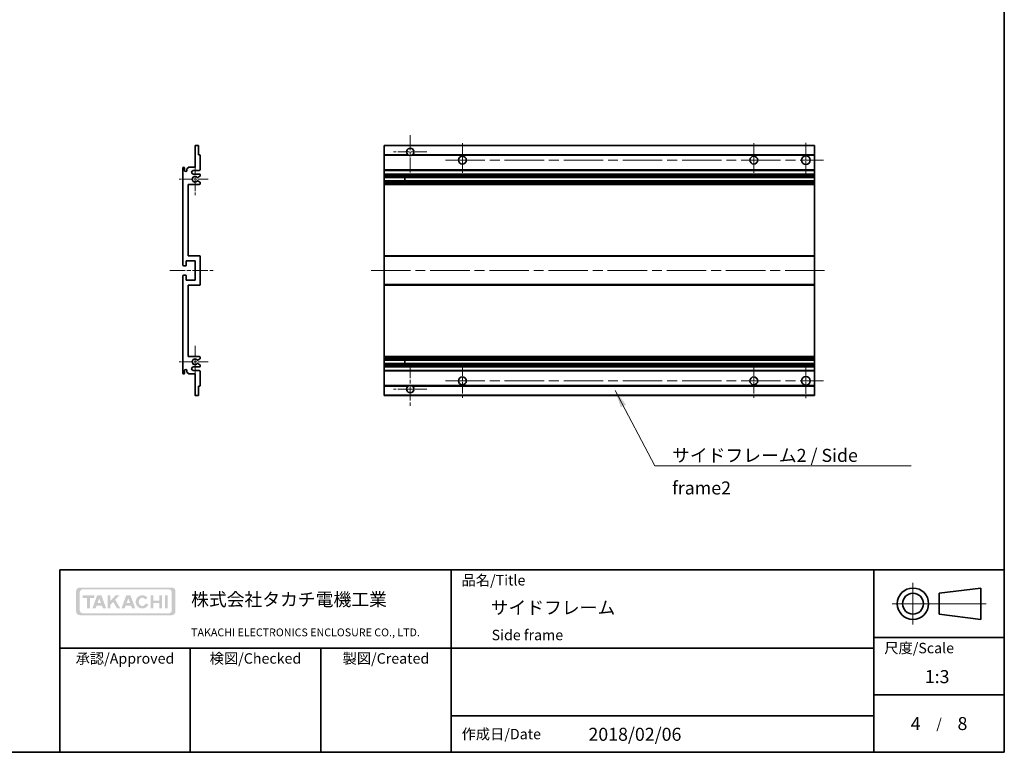
# Model space of a CAD drawing. Units: millimetres. Extents: x 58 to 11858, y 32 to 1578.
# Drawn here: x 5778 to 6344, y 32 to 454 of the extents above; entities that cross this region are included whole.
import ezdxf
from ezdxf.enums import TextEntityAlignment as Align

# ---------------------------------------------------------------- set-up
doc = ezdxf.new("R2010")
doc.units = ezdxf.units.MM
doc.header["$LTSCALE"] = 4
doc.linetypes.add('CHAIN', pattern=[0.35429999999999995, 0.2362, -0.0295, 0.0591, -0.0295])
for name, color, linetype, lineweight in [('Border (ISO)', 7, 'Continuous', 35), ('Center Mark (ISO)', 131, 'Continuous', 18), ('Centerline (ISO)', 131, 'Continuous', 18), ('Hatch (ISO)', 1, 'Continuous', 18), ('Symbol (ISO)', 7, 'Continuous', 18), ('Title (ISO)', 7, 'Continuous', 35), ('Visible (ISO)', 7, 'Continuous', 35), ('Visible Narrow (ISO)', 7, 'Continuous', 25)]:
    doc.layers.add(name, color=color, linetype=linetype, lineweight=lineweight)
doc.styles.add('Note Text (TK)', font='txt')
doc.styles.add('文字スタイル67', font='arial.ttf')
doc.dimstyles.new('Default - Method 1b (TK)$7', dxfattribs={"dimscale": 4, "dimtxt": 2.5, "dimasz": 2.5, "dimexe": 1, "dimexo": 1.499999999999999, "dimgap": 1, "dimtad": 1, "dimtoh": 1, "dimrnd": 1e-08, "dimdsep": 46, "dimtxsty": 'Note Text (TK)', "dimcen": 0.09, "dimdle": 5, "dimclrd": 100, "dimclre": 100, "dimclrt": 7, "dimadec": 1, "dimazin": 1, "dimtfac": 1, "dimtmove": 0, "dimatfit": 3, "dimfxl": 1, "dimtolj": 1, "dimlwd": -1, "dimlwe": -1, "dimarcsym": 0})

# ---------------------------------------------------------------- blocks, each defined once
blk = doc.blocks.new('図面枠 tk図枠')
at = {"layer": 'Border (ISO)'}
for p in [(405.4999999999999, 289), (14.50000000000001, 8.000000000000007)]:
    blk.add_line(p, (405.4999999999999, 8.000000000000007), dxfattribs=at)
blk = doc.blocks.new('表題欄 tk表題欄')
at = {"layer": 'Hatch (ISO)'}
h = blk.add_hatch(color=256, dxfattribs=at)
edge = h.paths.add_edge_path(flags=0)
edge.add_arc((95.57537688673352, 236.2990653650367), 0.5958259999999996, 269.9999999999897, 360)
edge.add_line((96.17120288673351, 236.2990653650368), (96.17120288673348, 239.7107813650365))
edge.add_arc((95.5753768867335, 239.7107813650366), 0.5958259999999996, 0, 90.0000000000068)
edge.add_line((95.57537688673342, 240.3066073650366), (79.13710888673356, 240.3066073650366))
edge.add_arc((79.13710888673353, 239.7107813650366), 0.5958259999999996, 89.99999999999744, 180)
edge.add_line((78.54128288673353, 239.7107813650365), (78.54128288673331, 236.2990653650368))
edge.add_arc((79.13710888673332, 236.2990653650365), 0.5958259999999996, 180, 270.0000000000231)
edge.add_line((79.13710888673356, 235.7032393650365), (95.57537688673342, 235.7032393650367))
edge = h.paths.add_edge_path()
edge.add_line((77.83935088673357, 239.9556413650366), (77.83935088673357, 236.0542053650368))
edge.add_arc((78.54128288673346, 236.0542053650367), 0.7019319999998935, 180, 270.0000000000087)
edge.add_line((78.54128288673357, 235.3522733650368), (96.17120288673352, 235.3522733650368))
edge.add_arc((96.17120288673351, 236.0542053650367), 0.7019319999998921, 270, 360)
edge.add_line((96.8731348867334, 236.0542053650368), (96.87313488673352, 239.9556413650366))
edge.add_arc((96.1712028867336, 239.9556413650367), 0.7019319999998921, 0, 90.00000000000873)
edge.add_line((96.17120288673348, 240.6575733650367), (78.54128288673357, 240.6575733650366))
edge.add_arc((78.54128288673357, 239.9556413650366), 0.7019319999999984, 90, 180)
for points in [[(79.07181288673355, 239.1476033650369), (79.07181288673355, 238.6578833650367), (79.92066088673353, 238.6578833650367), (79.92066088673353, 236.6581933650368), (80.50832488673353, 236.6581933650368), (80.50832488673353, 238.6578833650367), (81.35717288673355, 238.6578833650367), (81.35717288673355, 239.1476033650369)], [(85.68407849525303, 236.6581933650368), (84.9434673993943, 237.8918698287545), (84.41792288673358, 237.3246628822781), (84.41792288673358, 236.6581933650368), (83.89555488673355, 236.6581933650368), (83.89555488673355, 239.1476033650369), (84.41792288673358, 239.1476033650369), (84.41792288673358, 238.0993979968839), (85.38913556809511, 239.1476033650369), (86.10696490847272, 239.1476033650369), (85.31925422435492, 238.2974470774499), (86.30334488673353, 236.6581933650368)], [(92.09142939614459, 239.1476033650369), (92.09142939614459, 236.6581933650368), (92.60971639614465, 236.6581933650368), (92.60971639614465, 237.6580383650368), (93.76872039614462, 237.6580383650368), (93.76872039614462, 236.6581933650368), (94.28700739614459, 236.6581933650368), (94.28700739614459, 239.1476033650369), (93.76872039614462, 239.1476033650369), (93.76872039614462, 238.1477583650367), (92.60971639614465, 238.1477583650367), (92.60971639614465, 239.1476033650369)], [(94.84202339614467, 239.1476033650369), (94.84202339614467, 236.6581933650368), (95.36439139614473, 236.6581933650368), (95.36439139614473, 239.1476033650369)]]:
    blk.add_hatch(color=256, dxfattribs=at).paths.add_polyline_path(points)
h = blk.add_hatch(color=256, dxfattribs=at)
h.paths.add_polyline_path([(82.59020695886475, 237.7110913650368), (81.95242681460243, 237.7110913650368), (82.27131688673356, 238.5794973650367)], flags=0)
h.paths.add_polyline_path([(82.77903014574996, 237.1968853650368), (81.76360362771717, 237.1968853650368), (81.56578886050404, 236.6581933650368), (80.94907288673355, 236.6581933650368), (81.86321688673357, 239.1476033650369), (82.67941688673353, 239.1476033650369), (83.59356088673351, 236.6581933650368), (82.97684491296302, 236.6581933650368)])
h = blk.add_hatch(color=256, dxfattribs=at)
h.paths.add_polyline_path([(87.52707281460246, 237.7110913650368), (88.16485295886469, 237.7110913650368), (87.84596288673359, 238.5794973650367)], flags=0)
h.paths.add_polyline_path([(87.14043486050403, 236.6581933650368), (87.3382496277172, 237.1968853650368), (88.35367614574989, 237.1968853650368), (88.551490912963, 236.6581933650368), (89.16820688673343, 236.6581933650368), (88.25406288673352, 239.1476033650369), (87.43786288673356, 239.1476033650369), (86.52371888673358, 236.6581933650368)])
h = blk.add_hatch(color=256, dxfattribs=at)
edge = h.paths.add_edge_path()
edge.add_arc((90.52309888673334, 237.9028983650369), 1.273272000000011, 38.55054079078439, 336.5820184016556)
edge.add_line((91.69149139614446, 237.3968543650369), (91.17255542714857, 237.6216113977801))
edge.add_ellipse((90.52309888673352, 237.9028983650369), major_axis=(0, -0.7998759999999119), ratio=0.8673469387756529, start_angle=128.5505407907963, end_angle=426.582018401653, ccw=False)
edge.add_line((91.09381514418376, 238.3576891122095), (91.51887237036831, 238.6964075050431))
at = {"layer": 'Title (ISO)'}
for p, q in [((74.70882392282105, 244.052739026017), (255.7088239228211, 244.052739026017)), ((74.70882392282105, 209.052739026017), (74.70882392282105, 244.052739026017)), ((149.7088239228211, 244.052739026017), (149.7088239228211, 209.052739026017)), ((230.7088239228211, 244.052739026017), (230.7088239228211, 209.052739026017)), ((255.7088239228211, 244.052739026017), (255.7088239228211, 209.052739026017)), ((243.2088239228211, 239.552739026017), (251.2088239228211, 240.5527390260171)), ((251.2088239228211, 234.552739026017), (251.2088239228211, 240.5527390260171)), ((243.2088239228211, 239.552739026017), (243.2088239228211, 235.552739026017)), ((243.2088239228211, 235.552739026017), (251.2088239228211, 234.552739026017)), ((230.7088239228211, 231.052739026017), (255.7088239228211, 231.052739026017)), ((74.70882392282105, 229.052739026017), (230.7088239228211, 229.052739026017)), ((99.70882392282108, 229.052739026017), (99.70882392282108, 209.052739026017)), ((124.708823922821, 229.052739026017), (124.708823922821, 209.052739026017)), ((230.7088239228211, 220.052739026017), (255.7088239228211, 220.052739026017)), ((149.7088239228211, 216.052739026017), (230.7088239228211, 216.052739026017)), ((255.7088239228211, 209.052739026017), (74.70882392282105, 209.052739026017))]:
    blk.add_line(p, q, dxfattribs=at)
at = {"layer": 'Title (ISO)', "color": 4, "linetype": 'CHAIN', "lineweight": 18, "ltscale": 8.889559745788574}
blk.add_line((238.2088239228211, 241.552739026017), (238.2088239228211, 233.552739026017), dxfattribs=at)
at = {"layer": 'Title (ISO)', "color": 4, "linetype": 'CHAIN', "lineweight": 18, "ltscale": 20.00163269042969}
blk.add_line((252.2088239228211, 237.552739026017), (234.2088239228211, 237.552739026017), dxfattribs=at)
at = {"layer": 'Title (ISO)'}
for radius in [3, 2]:
    blk.add_circle((238.2088239228211, 237.552739026017), radius, dxfattribs=at)
at = {"layer": 'Title (ISO)', "color": 1, "char_height": 2.000000029802322, "line_spacing_factor": 1.5, "style": 'Note Text (TK)'}
for s, insert, attachment_point in [('\\fＭＳ Ｐゴシック|b0|i0;\\H2.0000;品名/Title', (151.708823922821, 242.052739026017), 4), ('\\fＭＳ Ｐゴシック|b0|i0;\\H2.0000;尺度/Scale', (232.7088239228211, 229.052739026017), 4), ('\\fＭＳ Ｐゴシック|b0|i0;\\H2.0000;検図/Checked', (112.208823922821, 227.052739026017), 5), ('\\fＭＳ Ｐゴシック|b0|i0;\\H2.0000;製図/Created', (137.2088239228211, 227.052739026017), 5), ('\\fＭＳ Ｐゴシック|b0|i0;\\H2.0000;承認/Approved', (87.20882392282108, 227.052739026017), 5), ('\\fＭＳ Ｐゴシック|b0|i0;\\H2.0000;作成日/Date', (151.708823922821, 212.552739026017), 4)]:
    blk.add_mtext(s, dxfattribs=dict(at, insert=insert, attachment_point=attachment_point))
at = {"layer": 'Title (ISO)', "color": 7, "line_spacing_factor": 1.5, "style": 'Note Text (TK)'}
for s, insert, char_height, attachment_point in [('株式会社タカチ電機工業', (99.87313488673345, 238.052739026017), 2.5, 4), ('\\fArial|b0|i0;\\H1.4986;TAKACHI ELECTRONICS ENCLOSURE CO., LTD.', (99.87313488673342, 232.052739026017), 1.49859994649887, 4), ('\\fＭＳ Ｐゴシック|b0|i0;\\H2.0000;/', (243.2088239228211, 214.552739026017), 2.000000029802322, 5)]:
    blk.add_mtext(s, dxfattribs=dict(at, insert=insert, char_height=char_height, attachment_point=attachment_point))
at = {"layer": 'Title (ISO)', "color": 7}
for tag, p, height, style in [('<品名>_001', (157.3395057354996, 235.6038753494372), 2.5, 'Note Text (TK)'), ('<Title>_001', (157.2777188673935, 230.5513747487906), 2.000000029802322, '文字スタイル67'), ('<ページ_No.>_001', (238.0980284456275, 213.302739026017), 2.5, 'Note Text (TK)'), ('<総ページ数>_001', (246.7997329866371, 213.302739026017), 2.5, 'Note Text (TK)'), ('作成日_001', (175.632119106648, 211.2601253517655), 2.5, 'Note Text (TK)')]:
    blk.add_attdef(tag, p, '', height=height, dxfattribs=dict(at, style=style))
at = {"layer": 'Title (ISO)', "color": 7, "style": 'Note Text (TK)'}
for tag, p in [('<尺度>', (243.2088239228211, 223.5527390260171)), ('<承認>', (87.20882392282108, 217.052739026017))]:
    blk.add_attdef(tag, text='', height=2.5, dxfattribs=at).set_placement(p, align=Align.MIDDLE_CENTER)

msp = doc.modelspace()

# ---------------------------------------------------------------- linework, layer by layer
at = {"layer": 'Center Mark (ISO)', "linetype": 'CHAIN', "ltscale": 9.111801147460938}
for p, q in [((6002.466966797765, 387.0394414157602), (6002.466966797765, 362.4394414157602)), ((6002.466966797765, 255.93944141576), (6002.466966797765, 231.33944141576))]:
    msp.add_line(p, q, dxfattribs=at)
at = {"layer": 'Center Mark (ISO)', "linetype": 'CHAIN', "ltscale": 7.222748279571533}
for p, q in [((6032.466966797766, 382.4394414157601), (6032.466966797766, 362.9394414157602)), ((6199.966966797767, 382.4394414157601), (6199.966966797767, 362.9394414157602)), ((6032.466966797766, 255.43944141576), (6032.466966797766, 235.93944141576)), ((6199.966966797767, 255.43944141576), (6199.966966797767, 235.93944141576))]:
    msp.add_line(p, q, dxfattribs=at)
at = {"layer": 'Center Mark (ISO)', "linetype": 'CHAIN', "ltscale": 7.407949447631835}
for p, q in [((6229.966966797766, 382.6894414157601), (6229.966966797766, 362.6894414157602)), ((6229.966966797766, 255.68944141576), (6229.966966797766, 235.68944141576))]:
    msp.add_line(p, q, dxfattribs=at)
at = {"layer": 'Center Mark (ISO)', "linetype": 'CHAIN', "ltscale": 7.111627578735351}
for p, q in [((6012.066966797766, 377.4394414157602), (5992.866966797765, 377.4394414157602)), ((6012.066966797766, 240.93944141576), (5992.866966797765, 240.93944141576))]:
    msp.add_line(p, q, dxfattribs=at)
at = {"layer": 'Center Mark (ISO)', "linetype": 'CHAIN', "ltscale": 6.756782054901123}
for p, q in [((5878.740848032465, 370.8104414157603), (5878.740848032465, 352.5684414157603)), ((5878.740848032463, 265.8104414157599), (5878.740848032463, 247.5684414157599))]:
    msp.add_line(p, q, dxfattribs=at)
at = {"layer": 'Center Mark (ISO)', "linetype": 'CHAIN', "ltscale": 6.156359672546386}
for p, q in [((5886.240848032464, 361.6894414157603), (5869.619848032464, 361.6894414157603)), ((5886.240848032463, 256.6894414157599), (5869.619848032463, 256.6894414157599))]:
    msp.add_line(p, q, dxfattribs=at)
at = {"layer": 'Centerline (ISO)', "linetype": 'CHAIN', "ltscale": 23.99096870422363}
for p, q in [((6022.716966797766, 372.6894414157602), (6239.966966797766, 372.6894414157602)), ((5979.966966797766, 309.1894414157599), (6242.466966797766, 309.1894414157599)), ((6022.716966797766, 245.68944141576), (6239.966966797766, 245.68944141576))]:
    msp.add_line(p, q, dxfattribs=at)
at = {"layer": 'Centerline (ISO)', "linetype": 'CHAIN', "ltscale": 9.25996208190918}
msp.add_line((5864.240848032464, 309.1894414157598), (5889.240848032464, 309.1894414157601), dxfattribs=at)
at = {"layer": 'Visible (ISO)'}
for p, q in [((5878.740848032464, 368.6894414157599), (5878.740848032464, 380.8894414157602)), ((5879.040848032464, 381.1894414157602), (5880.440848032463, 381.1894414157602)), ((5880.740848032464, 380.8894414157602), (5880.740848032464, 375.6894414157599)), ((5987.466966797764, 380.8894414157602), (5987.466966797764, 381.1894414157602)), ((6234.966966797765, 381.1894414157602), (5987.466966797764, 381.1894414157602)), ((5987.466966797764, 380.8894414157602), (5987.466966797764, 375.6894414157599)), ((6234.966966797765, 381.1894414157602), (6234.966966797765, 380.8894414157602)), ((6234.966966797765, 375.6894414157599), (6234.966966797765, 380.8894414157602)), ((5880.740848032464, 375.6894414157599), (5881.440848032464, 375.6894414157599)), ((5881.740848032464, 375.3894414157602), (5881.740848032464, 367.1894414157599)), ((5987.466966797766, 375.3894414157602), (5987.466966797766, 375.6894414157603)), ((6001.306148121141, 375.6894414157599), (5987.466966797766, 375.6894414157599)), ((5987.466966797766, 375.3894414157602), (5987.466966797766, 367.1894414157599)), ((6234.966966797766, 375.6894414157599), (6003.627785474389, 375.6894414157599)), ((6234.966966797766, 375.6894414157603), (6234.966966797766, 375.3894414157602)), ((6234.966966797766, 367.1894414157599), (6234.966966797766, 375.3894414157602)), ((5871.740848032464, 312.4394414157599), (5871.740848032466, 368.1894414157599)), ((5872.740848032464, 368.1894414157599), (5872.740848032464, 366.7894414157598)), ((5874.090848032463, 367.6894414157599), (5875.090848032463, 368.6894414157599)), ((5875.090848032463, 368.6894414157599), (5878.740848032464, 368.6894414157599)), ((5874.090848032463, 366.7894414157598), (5874.090848032463, 367.6894414157599)), ((5881.240848032464, 366.6894414157599), (5877.740848032463, 366.6894414157599)), ((5877.740848032463, 364.6894414157599), (5881.240848032464, 364.6894414157599)), ((5881.590848032464, 363.4194602472453), (5880.317615266849, 362.6843589672767)), ((5881.740848032464, 364.1894414157597), (5881.740848032464, 363.6792678683806)), ((5987.466966797764, 366.6894414157599), (5987.466966797766, 367.1894414157599)), ((5987.466966797764, 366.6894414157599), (5987.466966797764, 364.6894414157599)), ((6234.966966797765, 366.6894414157599), (5987.466966797764, 366.6894414157599)), ((5987.466966797766, 364.1894414157597), (5987.466966797764, 364.68944141576)), ((6234.966966797765, 364.6894414157599), (5987.466966797764, 364.6894414157599)), ((5987.466966797766, 364.1894414157597), (5987.466966797766, 363.6792678683806)), ((5987.466966797766, 363.4194602472453), (5987.466966797766, 363.6792678683806)), ((5987.466966797766, 363.4194602472453), (5987.466966797764, 362.6843589672767)), ((5987.466966797764, 362.6441665884121), (5987.466966797764, 362.6843589672767)), ((6234.966966797765, 362.6441665884121), (5987.466966797764, 362.6441665884121)), ((5987.466966797764, 360.734606398697), (5987.466966797764, 362.6441665884121)), ((5999.266966797764, 362.6441665884121), (5999.266966797764, 360.734606398697)), ((5999.279584870762, 362.6441665884121), (5999.279584870762, 360.734606398697)), ((6234.966966797766, 367.1894414157599), (6234.966966797765, 366.6894414157599)), ((6234.966966797763, 364.6894414157599), (6234.966966797763, 366.6894414157599)), ((6234.966966797765, 364.68944141576), (6234.966966797766, 364.1894414157597)), ((6234.966966797766, 363.6792678683806), (6234.966966797766, 364.1894414157597)), ((6234.966966797766, 363.6792678683806), (6234.966966797766, 363.4194602472453)), ((6234.966966797765, 362.6843589672767), (6234.966966797766, 363.4194602472453)), ((6234.966966797765, 362.6843589672767), (6234.966966797765, 362.6441665884121)), ((6234.966966797763, 360.734606398697), (6234.966966797763, 362.6441665884121)), ((5874.740848032523, 358.6894414157599), (5874.740848032462, 317.6894414157599)), ((5881.240848032462, 358.6894414157599), (5874.740848032523, 358.6894414157599)), ((5880.314399717615, 360.6961899512437), (5881.587729089911, 359.9812062954991)), ((5881.740848032463, 359.719622742953), (5881.740848032463, 359.1894414157599)), ((5987.466966797764, 360.6961899512437), (5987.466966797764, 360.734606398697)), ((6234.966966797765, 360.734606398697), (5987.466966797764, 360.734606398697)), ((5987.466966797764, 360.6961899512437), (5987.466966797766, 359.9812062954991)), ((5987.466966797766, 359.719622742953), (5987.466966797766, 359.9812062954991)), ((5987.466966797766, 359.719622742953), (5987.466966797766, 359.1894414157599)), ((5987.466966797764, 358.6894414157599), (5987.466966797766, 359.1894414157599)), ((5987.466966797761, 358.6894414157599), (5987.466966797761, 317.6894414157599)), ((6234.966966797765, 358.6894414157599), (5987.466966797764, 358.6894414157599)), ((6234.966966797765, 360.734606398697), (6234.966966797765, 360.6961899512437)), ((6234.966966797766, 359.9812062954991), (6234.966966797765, 360.6961899512437)), ((6234.966966797766, 359.9812062954991), (6234.966966797766, 359.719622742953)), ((6234.966966797766, 359.1894414157599), (6234.966966797766, 359.719622742953)), ((6234.966966797766, 359.1894414157599), (6234.966966797765, 358.6894414157599)), ((6234.966966797761, 317.6894414157599), (6234.966966797761, 358.6894414157599)), ((5874.740848032462, 317.6894414157599), (5881.240848032464, 317.6894414157599)), ((5881.740848032464, 317.1894414157599), (5881.740848032464, 301.1894414157599)), ((5987.466966797766, 317.1894414157599), (5987.466966797764, 317.6894414157599)), ((6234.966966797765, 317.6894414157599), (5987.466966797764, 317.6894414157599)), ((5987.466966797766, 317.1894414157599), (5987.466966797766, 301.1894414157599)), ((6234.966966797765, 317.6894414157599), (6234.966966797766, 317.1894414157599)), ((6234.966966797766, 301.1894414157599), (6234.966966797766, 317.1894414157599)), ((5873.440848032464, 311.9394414157599), (5872.240848032464, 311.9394414157599)), ((5873.740848032464, 314.6894414157599), (5873.740848032464, 312.2394414157601)), ((5878.740848032464, 314.6894414157599), (5873.740848032464, 314.6894414157599)), ((5878.740848032463, 303.6894414157597), (5878.740848032464, 314.6894414157599)), ((5871.740848032462, 250.1894414157599), (5871.740848032462, 305.9394414157597)), ((5872.240848032463, 306.4394414157599), (5873.440848032464, 306.4394414157597)), ((5873.740848032464, 306.1394414157597), (5873.740848032463, 303.6894414157597)), ((5873.740848032463, 303.6894414157597), (5878.740848032463, 303.6894414157597)), ((5874.740848032462, 300.6894414157597), (5874.740848032462, 259.6894414157599)), ((5881.240848032464, 300.6894414157599), (5874.740848032462, 300.6894414157597)), ((5987.466966797764, 300.68944141576), (5987.466966797766, 301.1894414157599)), ((5987.466966797761, 300.6894414157597), (5987.466966797761, 259.6894414157599)), ((6234.966966797765, 300.6894414157599), (5987.466966797764, 300.6894414157599)), ((6234.966966797766, 301.1894414157599), (6234.966966797765, 300.68944141576)), ((6234.966966797761, 259.6894414157599), (6234.966966797761, 300.6894414157597)), ((5874.740848032462, 259.6894414157599), (5881.240848032462, 259.6894414157599)), ((5881.587729089911, 258.3976765360201), (5880.314399717615, 257.6826928802761)), ((5880.317615266848, 255.6945238642433), (5881.590848032463, 254.9594225842743)), ((5881.740848032463, 259.1894414157599), (5881.740848032464, 258.6592600885668)), ((5987.466966797766, 259.1894414157599), (5987.466966797764, 259.6894414157599)), ((6234.966966797765, 259.6894414157599), (5987.466966797764, 259.6894414157599)), ((5987.466966797766, 259.1894414157599), (5987.466966797766, 258.6592600885668)), ((5987.466966797766, 258.3976765360201), (5987.466966797766, 258.6592600885668)), ((5987.466966797766, 258.3976765360201), (5987.466966797764, 257.6826928802761)), ((5987.466966797764, 257.6442764328232), (5987.466966797764, 257.6826928802761)), ((5987.466966797764, 255.734716243108), (5987.466966797764, 257.6442764328232)), ((6234.966966797765, 257.6442764328232), (5987.466966797764, 257.6442764328232)), ((5987.466966797764, 255.6945238642435), (5987.466966797764, 255.7347162431081)), ((6234.966966797765, 255.7347162431081), (5987.466966797764, 255.7347162431081)), ((5987.466966797764, 255.6945238642433), (5987.466966797766, 254.9594225842743)), ((5987.466966797766, 254.699614963139), (5987.466966797766, 254.9594225842743)), ((5999.266966797764, 257.6442764328232), (5999.266966797764, 255.734716243108)), ((5999.279584870762, 257.6442764328232), (5999.279584870762, 255.734716243108)), ((6234.966966797765, 259.6894414157599), (6234.966966797766, 259.1894414157599)), ((6234.966966797766, 258.6592600885668), (6234.966966797766, 259.1894414157599)), ((6234.966966797766, 258.6592600885668), (6234.966966797766, 258.3976765360201)), ((6234.966966797765, 257.6826928802761), (6234.966966797766, 258.3976765360201)), ((6234.966966797765, 257.6826928802761), (6234.966966797765, 257.6442764328232)), ((6234.966966797763, 255.734716243108), (6234.966966797763, 257.6442764328232)), ((6234.966966797765, 255.7347162431081), (6234.966966797765, 255.6945238642436)), ((6234.966966797766, 254.9594225842743), (6234.966966797765, 255.6945238642433)), ((6234.966966797766, 254.9594225842742), (6234.966966797766, 254.699614963139)), ((5872.740848032464, 251.58944141576), (5872.740848032464, 250.1894414157599)), ((5874.090848032463, 250.6894414157599), (5874.090848032463, 251.58944141576)), ((5875.090848032463, 249.6894414157599), (5874.090848032463, 250.6894414157599)), ((5878.740848032463, 249.6894414157599), (5875.090848032463, 249.6894414157599)), ((5881.240848032464, 253.6894414157599), (5877.740848032463, 253.6894414157599)), ((5877.740848032463, 251.6894414157599), (5881.240848032464, 251.6894414157599)), ((5878.740848032463, 237.4894414157601), (5878.740848032463, 249.6894414157599)), ((5881.740848032463, 254.699614963139), (5881.740848032463, 254.1894414157602)), ((5881.740848032464, 251.18944141576), (5881.740848032464, 242.9894414157601)), ((5987.466966797766, 254.699614963139), (5987.466966797766, 254.1894414157602)), ((5987.466966797764, 253.6894414157599), (5987.466966797766, 254.1894414157602)), ((5987.466966797764, 253.6894414157599), (5987.466966797764, 251.6894414157599)), ((6234.966966797765, 253.6894414157599), (5987.466966797764, 253.6894414157599)), ((5987.466966797766, 251.18944141576), (5987.466966797764, 251.6894414157599)), ((6234.966966797765, 251.6894414157599), (5987.466966797764, 251.6894414157599)), ((5987.466966797766, 251.18944141576), (5987.466966797766, 242.9894414157601)), ((6234.966966797766, 254.1894414157602), (6234.966966797766, 254.699614963139)), ((6234.966966797766, 254.1894414157602), (6234.966966797765, 253.6894414157599)), ((6234.966966797763, 251.6894414157599), (6234.966966797763, 253.6894414157599)), ((6234.966966797765, 251.6894414157599), (6234.966966797766, 251.18944141576)), ((6234.966966797766, 242.9894414157601), (6234.966966797766, 251.18944141576)), ((5880.740848032463, 242.6894414157599), (5880.740848032464, 237.4894414157601)), ((5881.440848032464, 242.68944141576), (5880.740848032463, 242.6894414157599)), ((5987.466966797766, 242.68944141576), (5987.466966797766, 242.9894414157601)), ((5987.466966797764, 242.6894414157599), (5987.466966797764, 237.4894414157601)), ((6001.306148121141, 242.68944141576), (5987.466966797766, 242.68944141576)), ((6234.966966797766, 242.68944141576), (6003.62778547439, 242.68944141576)), ((6234.966966797766, 242.9894414157601), (6234.966966797766, 242.68944141576)), ((6234.966966797765, 237.4894414157601), (6234.966966797765, 242.6894414157599)), ((5880.440848032463, 237.1894414157601), (5879.040848032463, 237.1894414157601)), ((5987.466966797764, 237.1894414157601), (5987.466966797764, 237.4894414157601)), ((6234.966966797765, 237.1894414157601), (5987.466966797764, 237.1894414157601)), ((6234.966966797765, 237.48944141576), (6234.966966797765, 237.1894414157601))]:
    msp.add_line(p, q, dxfattribs=at)
for centre, radius in [((6032.466966797766, 372.6894414157602), 2.25), ((6199.966966797767, 372.6894414157602), 2.25), ((6229.966966797766, 372.6894414157602), 2.5), ((6032.466966797766, 245.68944141576), 2.25), ((6199.966966797767, 245.68944141576), 2.25), ((6229.966966797766, 245.68944141576), 2.5)]:
    msp.add_circle(centre, radius, dxfattribs=at)
for centre, radius, start, end in [((5879.040848032464, 380.8894414157602), 0.2999999999999983, 90, 180), ((5880.440848032463, 380.8894414157602), 0.299999999999998, 0, 90), ((6002.466966797765, 377.4394414157602), 2.1, 303.5573097618889, 236.4426902381113), ((5881.440848032464, 375.3894414157602), 0.299999999999998, 0, 90), ((6002.466966797766, 377.43944141576), 2.099999999999832, 257.4720945601405, 282.5279054398595), ((5872.240848032463, 368.1894414157599), 0.5000000000000006, 0, 180), ((5873.415848032465, 366.8691289157599), 0.679687499999941, 186.7329213268703, 353.267078673134), ((5877.740848032463, 365.6894414157599), 0.9999999999999998, 90, 270), ((5878.740848032465, 361.6894414157603), 1.621, 37.72838891449251, 322.2671998304103), ((5878.740848032461, 361.6894414157603), 1.6, 41.32898759861413, 318.666601146279), ((5880.16761526685, 362.944166588412), 0.2999999999999999, 241.1653182823289, 299.9999999999978), ((5881.240848032464, 367.1894414157599), 0.5000000000000009, 270, 0), ((5881.240848032464, 364.1894414157599), 0.4999999999999983, 0, 90), ((5881.440848032464, 363.6792678683806), 0.299999999999998, 299.9999999999989, 0), ((5880.167518660168, 360.4346063986969), 0.2999999999999998, 60.68547425536738, 118.8302704625597), ((5881.240848032462, 359.1894414157599), 0.4999999999999991, 270, 0), ((5881.440848032464, 359.719622742953), 0.2999999999992724, 0, 60.68547425536899), ((5881.240848032464, 317.1894414157599), 0.4999999999999983, 0, 90), ((5872.240848032464, 312.4394414157599), 0.4999999999999983, 180, 270), ((5873.440848032464, 312.23944141576), 0.3000000000000058, 270, 0), ((5872.240848032463, 305.9394414157599), 0.4999999999999826, 90, 180), ((5873.440848032464, 306.1394414157597), 0.2999999999999936, 0, 90), ((5881.240848032464, 301.1894414157599), 0.4999999999999966, 270, 0), ((5878.740848032463, 256.6894414157599), 1.621000000000002, 37.73280016964752, 322.2716110854871), ((5878.74084803246, 256.6894414157599), 1.600000000000787, 41.33339885370823, 318.6710124013893), ((5880.167518660168, 257.9442764328231), 0.2999999999998357, 241.1697295370292, 299.3145257445192), ((5880.167615266849, 255.434716243108), 0.3000000000000135, 60.00000000005887, 118.834681717913), ((5881.240848032462, 259.1894414157599), 0.4999999999999893, 0, 90), ((5881.440848032464, 258.6592600885668), 0.2999999999999774, 299.3145257446295, 0), ((5881.440848032464, 254.6996149631391), 0.3000000000000304, 0, 59.99999999993441), ((5872.240848032463, 250.1894414157599), 0.5000000000000006, 180, 0), ((5873.415848032465, 251.5097539157582), 0.6796874999999442, 6.732921327019345, 173.2670786729806), ((5877.740848032463, 252.6894414157599), 0.9999999999999964, 90, 270), ((5881.240848032462, 254.18944141576), 0.5000000000000036, 270.0000000000521, 0), ((5881.240848032464, 251.18944141576), 0.5000000000000071, 0, 90), ((5881.440848032464, 242.9894414157601), 0.2999999999999891, 270, 0), ((6002.466966797765, 240.93944141576), 2.099999999999996, 123.5573097619376, 56.44269023806256), ((6002.466966797766, 240.9394414157606), 2.099999999999408, 77.472094560141, 102.527905439859), ((5879.040848032463, 237.48944141576), 0.2999999999999758, 180, 270), ((5880.440848032463, 237.48944141576), 0.2999999999999794, 270, 0)]:
    msp.add_arc(centre, radius, start, end, dxfattribs=at)
for points, knots in [([(6002.011445118808, 375.3894414157602), (6001.902471763131, 375.4136559162185), (6001.796914658452, 375.4465893910654), (6001.624223856386, 375.5141555200129), (6001.53492466566, 375.5560387634962), (6001.436853746056, 375.6091223609292), (6001.402723254005, 375.6288524684295), (6001.358133202815, 375.6559001119918), (6001.339361767509, 375.6677904216142), (6001.313328874241, 375.6846309276519), (6001.306148121141, 375.6894414157603), (6001.306148121141, 375.6894414157603)], [-0.0853709178641619, -0.0853709178641619, -0.0853709178641619, -0.0853709178641619, -0.0545116262344949, -0.0545116262344949, -0.029335535439161, -0.029335535439161, -0.017985696941601, -0.017985696941601, -0.0089928484708005, -0.0089928484708005, 0, 0, 0, 0]), ([(6003.62778547439, 375.6894414157603), (6003.62778547439, 375.6894414157603), (6003.620604721291, 375.6846309276519), (6003.594571828023, 375.6677904216142), (6003.575800392717, 375.6559001119918), (6003.531210341527, 375.6288524684295), (6003.497079849475, 375.6091223609292), (6003.399008929871, 375.5560387634962), (6003.309709739145, 375.5141555200129), (6003.137018937079, 375.4465893910654), (6003.031461832399, 375.4136559162185), (6002.922488476723, 375.3894414157602)], [-0.2570614387361704, -0.2570614387361704, -0.2570614387361704, -0.2570614387361704, -0.2480685902653701, -0.2480685902653701, -0.2390757417945698, -0.2390757417945698, -0.2277259032970095, -0.2277259032970095, -0.2025498125016758, -0.2025498125016758, -0.171690520872006, -0.171690520872006, -0.171690520872006, -0.171690520872006]), ([(5879.942336229838, 362.7460520874671), (5879.964376995644, 362.7209891946849), (5879.992177680859, 362.6983751351809), (5880.022566638841, 362.6815624403607), (5880.022748308596, 362.6814621776123), (5880.022930059901, 362.681362115674)], [0.1522671184606154, 0.1522671184606154, 0.1522671184606154, 0.1522671184606154, 0.1622798581294176, 0.1622798581294176, 0.1623400482954377, 0.1623400482954377, 0.1623400482954377, 0.1623400482954377]), ([(5880.022853687208, 360.6974220101041), (5880.022671928201, 360.6973219621593), (5880.022490250725, 360.6972217133981), (5879.99209999841, 360.6804113583018), (5879.964297572199, 360.6577994392655), (5879.942254876842, 360.6327382434964)], [0.1421941886257912, 0.1421941886257912, 0.1421941886257912, 0.1421941886257912, 0.1422543787918132, 0.1422543787918132, 0.1522671184606154, 0.1522671184606154, 0.1522671184606154, 0.1522671184606154]), ([(5879.942254876842, 257.7461445880238), (5879.964297572199, 257.7210833922549), (5879.99209999841, 257.6984714732184), (5880.022490250724, 257.6816611181225), (5880.022671928199, 257.6815608693615), (5880.022853687205, 257.6814608214171)], [0.1522671184606125, 0.1522671184606125, 0.1522671184606125, 0.1522671184606125, 0.1622798581294162, 0.1622798581294162, 0.1623400482952456, 0.1623400482952456, 0.1623400482952456, 0.1623400482952456]), ([(5880.022930059898, 255.6975207158455), (5880.022748308595, 255.6974206539074), (5880.02256663884, 255.6973203911591), (5879.992177680859, 255.6805076963392), (5879.964376995644, 255.6578936368353), (5879.942336229837, 255.632830744053)], [0.1421941886259141, 0.1421941886259141, 0.1421941886259141, 0.1421941886259141, 0.1422543787918109, 0.1422543787918109, 0.1522671184606129, 0.1522671184606129, 0.1522671184606129, 0.1522671184606129]), ([(6001.306148121141, 242.68944141576), (6001.306148121141, 242.68944141576), (6001.313328874241, 242.6942519038683), (6001.339361767509, 242.711092409906), (6001.358133202815, 242.7229827195285), (6001.402723254005, 242.7500303630907), (6001.436853746056, 242.769760470591), (6001.53492466566, 242.8228440680241), (6001.624223856386, 242.8647273115073), (6001.796914658452, 242.9322934404549), (6001.902471763131, 242.9652269153018), (6002.011445118809, 242.9894414157601)], [-0.2570614387361435, -0.2570614387361435, -0.2570614387361435, -0.2570614387361435, -0.2480685902653437, -0.2480685902653437, -0.2390757417945438, -0.2390757417945438, -0.2277259032969851, -0.2277259032969851, -0.2025498125016516, -0.2025498125016516, -0.1716905208719589, -0.1716905208719589, -0.1716905208719589, -0.1716905208719589]), ([(6002.922488476723, 242.9894414157601), (6003.031461832399, 242.9652269153018), (6003.137018937079, 242.9322934404549), (6003.309709739145, 242.8647273115073), (6003.399008929871, 242.8228440680241), (6003.497079849475, 242.769760470591), (6003.531210341527, 242.7500303630907), (6003.575800392717, 242.7229827195285), (6003.594571828023, 242.711092409906), (6003.620604721291, 242.6942519038683), (6003.62778547439, 242.68944141576), (6003.62778547439, 242.68944141576)], [-0.0853709178641949, -0.0853709178641949, -0.0853709178641949, -0.0853709178641949, -0.054511626234492, -0.054511626234492, -0.0293355354391584, -0.0293355354391584, -0.0179856969415997, -0.0179856969415997, -0.0089928484707998, -0.0089928484707998, 0, 0, 0, 0])]:
    msp.add_open_spline(points, degree=3, knots=knots, dxfattribs=at)
at = {"layer": 'Visible Narrow (ISO)'}
for p, q in [((6234.966966797765, 380.8894414157602), (5987.466966797764, 380.8894414157602)), ((6002.011445118808, 375.3894414157602), (5987.466966797766, 375.3894414157602)), ((6234.966966797766, 375.3894414157602), (6002.922488476723, 375.3894414157602)), ((6234.966966797766, 367.1894414157599), (5987.466966797766, 367.1894414157599)), ((6234.966966797766, 364.1894414157597), (5987.466966797766, 364.1894414157597)), ((6234.966966797766, 363.6792678683806), (5987.466966797766, 363.6792678683806)), ((6234.966966797766, 363.4194602472453), (5987.466966797766, 363.4194602472453)), ((6234.966966797765, 362.6843589672767), (5987.466966797764, 362.6843589672767)), ((6234.966966797765, 360.6961899512437), (5987.466966797764, 360.6961899512437)), ((6234.966966797766, 359.9812062954991), (5987.466966797766, 359.9812062954991)), ((6234.966966797766, 359.719622742953), (5987.466966797766, 359.719622742953)), ((6234.966966797766, 359.1894414157599), (5987.466966797766, 359.1894414157599)), ((6234.966966797766, 317.1894414157599), (5987.466966797766, 317.1894414157599)), ((6234.966966797766, 301.1894414157599), (5987.466966797766, 301.1894414157599)), ((6234.966966797766, 259.1894414157599), (5987.466966797766, 259.1894414157599)), ((6234.966966797766, 258.6592600885668), (5987.466966797766, 258.6592600885668)), ((6234.966966797766, 258.3976765360201), (5987.466966797766, 258.3976765360201)), ((6234.966966797765, 257.6826928802761), (5987.466966797764, 257.6826928802761)), ((6234.966966797765, 255.6945238642433), (5987.466966797764, 255.6945238642433)), ((6234.966966797766, 254.9594225842743), (5987.466966797766, 254.9594225842743)), ((6234.966966797766, 254.699614963139), (5987.466966797766, 254.699614963139)), ((6234.966966797766, 254.1894414157602), (5987.466966797766, 254.1894414157602)), ((6234.966966797766, 251.18944141576), (5987.466966797766, 251.18944141576)), ((6002.011445118809, 242.9894414157601), (5987.466966797766, 242.9894414157601)), ((6234.966966797766, 242.9894414157601), (6002.922488476723, 242.9894414157601)), ((6234.966966797765, 237.4894414157601), (5987.466966797764, 237.4894414157601))]:
    msp.add_line(p, q, dxfattribs=at)

# ---------------------------------------------------------------- block references
at = {"xscale": 3, "yscale": 3, "zscale": 3}
msp.add_blockref('図面枠 tk図枠', (5127.500010735097, 8.000003042637246), dxfattribs=at)
ref = msp.add_blockref('表題欄 tk表題欄', (5576.873538966633, -595.1582140354138), dxfattribs=dict(xscale=3, yscale=3, zscale=3))
ref.add_attrib('<品名>_001', 'サイドフレーム', (6048.721601625138, 111.4829574649032), dxfattribs={"layer": 'Title (ISO)', "color": 7, "height": 7.5, "style": 'Note Text (TK)'})
ref.add_attrib('<尺度>_001', '1:3', (6298.288310481019, 71.80116266064555), dxfattribs={"layer": 'Title (ISO)', "color": 7, "height": 7.5, "style": 'Note Text (TK)'})
ref.add_attrib('作成日_001', '2018/02/06', (6104.910290680724, 38.62216201988271), dxfattribs={"layer": 'Title (ISO)', "color": 7, "height": 7.5, "style": 'Note Text (TK)'})
ref.add_attrib('<Title>_001', 'Side frame', (6049.246941144603, 96.50000298047149), dxfattribs={"layer": 'Title (ISO)', "color": 7, "height": 6.000000089406967, "style": '文字スタイル67'})
ref.add_attrib('<ページ_No.>_001', '4', (6290.230589376982, 44.75000304263729), dxfattribs={"layer": 'Title (ISO)', "color": 7, "height": 7.5, "style": 'Note Text (TK)'})
ref.add_attrib('<総ページ数>_001', '8', (6317.104376274554, 44.79860467974506), dxfattribs={"layer": 'Title (ISO)', "color": 7, "height": 7.5, "style": 'Note Text (TK)'})

# ---------------------------------------------------------------- texts
at = {"layer": 'Symbol (ISO)', "color": 7, "insert": (6152.993624997268, 206.592981514743), "char_height": 7.5, "width": 142.7192974090576, "attachment_point": 1, "line_spacing_factor": 1.5, "style": 'Note Text (TK)'}
msp.add_mtext('{\\fＭＳ Ｐゴシック|b0|i0;サイドフレーム2 / Side frame2}', dxfattribs=at)

# ---------------------------------------------------------------- leaders
at = {"layer": 'Symbol (ISO)', "color": 100, "annotation_type": 0, "has_hookline": 1, "hookline_direction": 0, "text_width": 137.4715909090909}
msp.add_leader([(6120.367577671538, 240.1125720762671), (6142.993624997268, 196.8720882783578), (6152.993624997268, 196.8720882783578)], dimstyle='Default - Method 1b (TK)$7', override={"dimgap": 0, "dimtad": 1}, dxfattribs=at)

doc.saveas('drawing.dxf')
